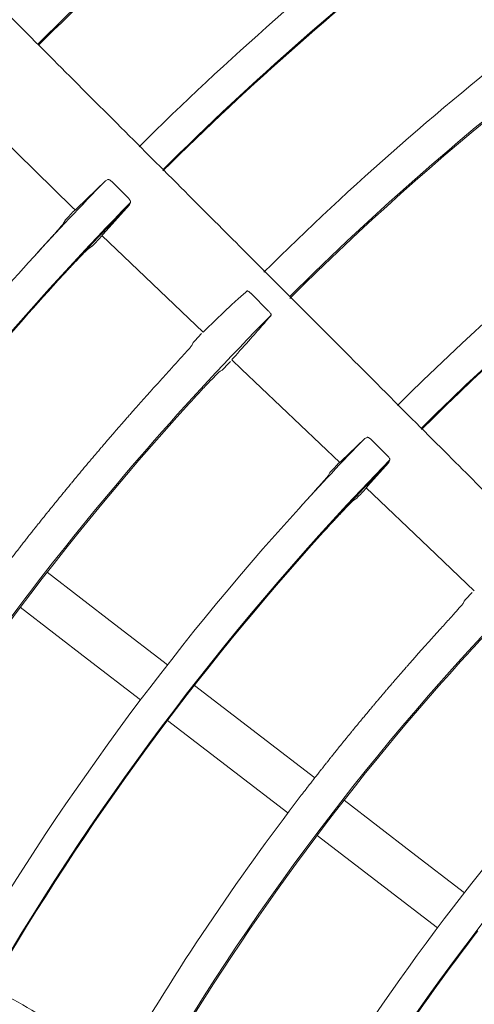
# Model space of a CAD drawing. Extents: x 0 to 420, y 0 to 297.
# Drawn here: x 107 to 109, y 230 to 234 of the extents above; entities that cross this region are included whole.
import ezdxf

# ---------------------------------------------------------------- set-up
doc = ezdxf.new("R2010")
doc.units = 0
doc.layers.add('M0', color=3, linetype='CONTINUOUS')

msp = doc.modelspace()

# ---------------------------------------------------------------- linework, layer by layer
at = {"layer": 'M0', "color": 1, "linetype": 'CONTINUOUS', "lineweight": 13}
for p, q in [((106.703308, 234.041256), (107.165662, 233.588825)), ((107.321267, 233.714915), (107.185295, 233.583684)), ((107.333757, 233.720885), (107.321267, 233.714915)), ((107.429709, 233.633657), (107.351599, 233.711455)), ((107.31104, 233.46262), (107.435378, 233.601327)), ((107.435378, 233.601327), (107.440658, 233.612997)), ((107.165662, 233.588825), (107.178043, 233.576985)), ((107.17903, 233.577656), (107.178477, 233.577438)), ((107.185295, 233.583684), (107.17903, 233.577656)), ((107.131709, 233.529808), (107.12105, 233.510791)), ((107.305107, 233.455469), (107.785439, 232.996106)), ((107.242121, 233.394527), (107.260061, 233.406052)), ((108.096341, 233.096824), (108.011637, 233.181454)), ((107.777974, 232.989997), (107.746428, 232.956437)), ((107.78641, 232.996766), (107.78603, 232.996722)), ((107.792429, 233.002536), (107.78641, 232.996766)), ((107.738425, 232.947819), (107.734443, 232.937015)), ((107.746428, 232.956437), (107.738425, 232.947819)), ((107.876692, 232.81618), (107.907949, 232.848995)), ((107.907949, 232.848995), (107.91644, 232.857941)), ((107.921915, 232.865448), (107.967624, 232.821928)), ((107.623441, 232.812383), (107.594276, 232.780362)), ((107.866441, 232.811691), (107.876692, 232.81618)), ((107.967624, 232.821928), (108.434621, 232.37798)), ((108.553469, 232.491966), (108.442271, 232.385061)), ((108.565515, 232.497532), (108.553469, 232.491966)), ((108.661671, 232.410274), (108.583369, 232.487876)), ((108.436596, 232.379661), (108.436414, 232.379868)), ((108.442271, 232.385061), (108.436596, 232.379661)), ((108.56748, 232.265937), (108.6679, 232.378705)), ((108.6679, 232.378705), (108.672806, 232.390042)), ((108.387994, 232.330336), (108.379547, 232.314971)), ((108.56094, 232.258105), (108.85698, 231.97678)), ((108.501397, 232.199524), (108.515828, 232.208673)), ((108.85698, 231.97678), (109.073681, 231.769407)), ((107.044617, 231.85732), (107.364949, 231.61152)), ((109.033089, 231.728), (109.025761, 231.720094)), ((109.064673, 231.761648), (109.033089, 231.728)), ((106.916777, 231.690715), (107.237109, 231.444916)), ((109.025761, 231.720094), (109.022618, 231.711445)), ((107.364949, 231.61152), (107.616667, 231.41837)), ((108.91182, 231.586582), (108.882686, 231.554408)), ((107.237109, 231.444916), (107.488827, 231.251766)), ((107.744357, 231.32039), (108.064763, 231.074534)), ((107.616517, 231.153786), (107.936923, 230.90793)), ((108.064763, 231.074534), (108.316528, 230.881348)), ((107.936923, 230.90793), (108.188687, 230.714744)), ((108.455239, 230.774912), (108.775584, 230.529102)), ((108.327399, 230.608308), (108.647744, 230.362498)), ((108.775584, 230.529102), (109.027289, 230.335962)), ((108.647744, 230.362498), (108.89945, 230.169358))]:
    msp.add_line(p, q, dxfattribs=at)
for centre, radius, start, end in [((117.854088, 223.43057), 17.272507, 119.732207, 152.267789), ((117.854111, 223.430536), 15.406662, 120.257047, 134.791712), ((117.854037, 223.430628), 15.399931, 122.501956, 134.796907), ((117.854052, 223.43062), 14.564325, 120.64259, 134.779735), ((117.854102, 223.430556), 13.712644, 120.286715, 134.766011), ((117.854055, 223.4306), 14.720963, 127.90865, 134.799973), ((117.854092, 223.430567), 13.706012, 122.671946, 134.792091), ((117.85393, 223.430746), 14.559771, 127.91313, 134.799873), ((117.854197, 223.430455), 13.881165, 127.500072, 134.794715), ((117.854065, 223.430603), 12.828369, 120.700527, 134.749918), ((117.854142, 223.430497), 12.985098, 122.766987, 134.773784), ((117.85413, 223.430511), 12.82408, 122.782369, 134.767748), ((117.856224, 223.428545), 14.72395, 135.684026, 137.613461), ((117.854089, 223.430569), 14.564388, 135.642601, 149.779688), ((117.854833, 223.429842), 14.561049, 135.689961, 137.629484), ((117.793701, 223.487587), 14.646648, 136.455959, 136.714608), ((118.113745, 223.185157), 14.908694, 136.462952, 136.719855), ((117.853639, 223.430962), 14.720412, 137.613627, 142.091451), ((117.854324, 223.430385), 14.560307, 137.629711, 142.086799), ((117.854134, 223.430538), 13.71268, 135.286727, 149.765983), ((118.872936, 222.502159), 15.259411, 137.657199, 137.713766), ((117.854077, 223.430582), 13.705992, 137.671936, 149.792099), ((117.850411, 223.434023), 12.979964, 135.746006, 137.767334), ((117.854098, 223.43056), 12.828423, 135.70053, 149.749861), ((117.854944, 223.429759), 12.825186, 135.752165, 137.782232), ((117.806373, 223.475716), 12.927109, 136.471692, 136.767132), ((117.805948, 223.475883), 12.750214, 136.470547, 136.77122), ((117.854028, 223.430615), 12.984933, 137.766924, 149.773872), ((117.854101, 223.430561), 12.824023, 137.782356, 149.767789), ((117.854084, 223.430575), 11.934621, 135.321251, 149.731157), ((119.878337, 221.600252), 14.832045, 137.84605, 137.902866), ((117.854054, 223.430598), 11.927963, 137.863876, 149.731029), ((117.85411, 223.430555), 11.050459, 135.768585, 149.709621), ((117.854074, 223.430583), 11.206989, 138.011957, 149.713708), ((117.853902, 223.430695), 12.102784, 142.499929, 149.734953), ((117.854196, 223.430499), 11.046137, 142.50004, 149.70948)]:
    msp.add_arc(centre, radius, start, end, dxfattribs=at)
at = {"layer": 'M0', "color": 1, "linetype": 'CONTINUOUS', "lineweight": 13, "extrusion": (0, 0, -1)}
for points, knots in [([(106.297104, 235.06675), (106.439106, 234.924748), (106.581107, 234.782747), (106.687091, 234.676763), (106.793075, 234.570779), (106.863042, 234.500812), (106.9898, 234.374054), (107.158851, 234.205003), (107.428913, 233.934941), (107.595363, 233.768491), (107.720231, 233.643623), (107.786788, 233.577066), (107.89822, 233.465634), (108.046832, 233.317022), (108.275258, 233.088596), (108.504079, 232.859775), (108.732901, 232.630953), (108.962117, 232.401736), (109.110154, 232.2537), (109.165678, 232.198176), (109.209781, 232.154073), (109.2617, 232.102154), (109.400175, 231.963679), (109.594244, 231.76961), (109.867994, 231.49586), (110.233116, 231.130738), (110.739986, 230.623868), (111.080989, 230.282865), (111.336798, 230.027056), (111.499265, 229.864589), (111.687622, 229.676232), (111.875978, 229.487876), (112.090224, 229.27363), (112.294318, 229.069536), (112.498411, 228.865443), (112.692353, 228.671501), (112.901056, 228.462798), (113.109759, 228.254095), (113.333223, 228.030631), (113.507821, 227.856033), (113.682418, 227.681436), (113.808151, 227.555704), (113.933883, 227.429972)], [0, 0, 0, 0, 1, 1, 1, 2, 2, 2, 3, 3, 3, 4, 4, 4, 5, 5, 5, 6, 6, 6, 7, 7, 7, 8, 8, 8, 9, 9, 9, 10, 10, 10, 11, 11, 11, 12, 12, 12, 13, 13, 13, 14, 14, 14, 14]), ([(107.333757, 233.720885), (107.334731, 233.721082), (107.335706, 233.72128), (107.336974, 233.721059), (107.33826, 233.720836), (107.339847, 233.720185), (107.341534, 233.719263), (107.343221, 233.718342), (107.345007, 233.717152), (107.346701, 233.715805), (107.348396, 233.714459), (107.349997, 233.712957), (107.351599, 233.711455)], [0, 0, 0, 0, 1, 1, 1, 2, 2, 2, 3, 3, 3, 4, 4, 4, 4]), ([(107.429709, 233.633657), (107.431272, 233.631995), (107.432835, 233.630333), (107.434215, 233.628636), (107.435595, 233.626939), (107.436793, 233.625206), (107.437792, 233.623552), (107.43879, 233.621898), (107.439589, 233.620322), (107.440145, 233.618822), (107.440701, 233.617322), (107.441015, 233.615897), (107.441, 233.614838), (107.44099, 233.614109), (107.440824, 233.613553), (107.440658, 233.612997)], [0, 0, 0, 0, 1, 1, 1, 2, 2, 2, 3, 3, 3, 4, 4, 4, 5, 5, 5, 5]), ([(107.12105, 233.510791), (107.117843, 233.506737), (107.114636, 233.502682), (107.110441, 233.497721), (107.104011, 233.490115), (107.09526, 233.480378), (107.084776, 233.468738), (107.074293, 233.457098), (107.062076, 233.443554), (107.047091, 233.427041), (107.032106, 233.410528), (107.014352, 233.391047), (107.001856, 233.377343), (106.993188, 233.367838), (106.98705, 233.361111), (106.980912, 233.354385)], [0, 0, 0, 0, 1, 1, 1, 2, 2, 2, 3, 3, 3, 4, 4, 4, 5, 5, 5, 5]), ([(107.305156, 233.45552), (107.305012, 233.455438), (107.304869, 233.455355), (107.30477, 233.455313), (107.303768, 233.454882), (107.30728, 233.458504), (107.309048, 233.460388), (107.310243, 233.461662), (107.310641, 233.462141), (107.31104, 233.46262)], [0, 0, 0, 0, 1, 1, 1, 2, 2, 2, 3, 3, 3, 3]), ([(107.097097, 233.242858), (107.113066, 233.260251), (107.129035, 233.277643), (107.144247, 233.293993), (107.159458, 233.310342), (107.173913, 233.325649), (107.186591, 233.338896), (107.199269, 233.352144), (107.21017, 233.363332), (107.219286, 233.372634), (107.227128, 233.380635), (107.233647, 233.38724), (107.238519, 233.391501), (107.239795, 233.392617), (107.240958, 233.393572), (107.242121, 233.394527)], [0, 0, 0, 0, 1, 1, 1, 2, 2, 2, 3, 3, 3, 4, 4, 4, 5, 5, 5, 5]), ([(107.995336, 233.192865), (107.981268, 233.180734), (107.967199, 233.168603), (107.948603, 233.151789), (107.929744, 233.134739), (107.90623, 233.112874), (107.879425, 233.087196), (107.85262, 233.061517), (107.822525, 233.032027), (107.792429, 233.002536)], [0, 0, 0, 0, 1, 1, 1, 2, 2, 2, 3, 3, 3, 3]), ([(107.995336, 233.192865), (107.995912, 233.192928), (107.996487, 233.192992), (107.99716, 233.192817), (107.998085, 233.192576), (107.999194, 233.191885), (108.000463, 233.191016), (108.001732, 233.190146), (108.003162, 233.189099), (108.004843, 233.187693), (108.006524, 233.186288), (108.008457, 233.184525), (108.009757, 233.183291), (108.010534, 233.182553), (108.011085, 233.182003), (108.011637, 233.181454)], [0, 0, 0, 0, 1, 1, 1, 2, 2, 2, 3, 3, 3, 4, 4, 4, 5, 5, 5, 5]), ([(107.928411, 232.873207), (107.957139, 232.905256), (107.985868, 232.937305), (108.010413, 232.964782), (108.034959, 232.992259), (108.055322, 233.015165), (108.071343, 233.033576), (108.086684, 233.051206), (108.098043, 233.064714), (108.109402, 233.078222)], [0, 0, 0, 0, 1, 1, 1, 2, 2, 2, 3, 3, 3, 3]), ([(108.096341, 233.096824), (108.097972, 233.095137), (108.099604, 233.093449), (108.101107, 233.091778), (108.102609, 233.090106), (108.103983, 233.08845), (108.105156, 233.08691), (108.106329, 233.08537), (108.107301, 233.083945), (108.108061, 233.082722), (108.108819, 233.081503), (108.109366, 233.080484), (108.109494, 233.079653), (108.109576, 233.079126), (108.109489, 233.078674), (108.109402, 233.078222)], [0, 0, 0, 0, 1, 1, 1, 2, 2, 2, 3, 3, 3, 4, 4, 4, 5, 5, 5, 5]), ([(107.734443, 232.937015), (107.73162, 232.933368), (107.728796, 232.929721), (107.725224, 232.925434), (107.719284, 232.918304), (107.711274, 232.909402), (107.700786, 232.897755), (107.690297, 232.886109), (107.677329, 232.871717), (107.664026, 232.857031), (107.650722, 232.842345), (107.637081, 232.827364), (107.623441, 232.812383)], [0, 0, 0, 0, 1, 1, 1, 2, 2, 2, 3, 3, 3, 4, 4, 4, 4]), ([(107.923028, 232.86663), (107.922856, 232.866529), (107.922683, 232.866428), (107.922573, 232.866383), (107.92163, 232.865996), (107.925194, 232.869678), (107.92685, 232.871454), (107.927729, 232.872397), (107.92807, 232.872802), (107.928411, 232.873207)], [0, 0, 0, 0, 1, 1, 1, 2, 2, 2, 3, 3, 3, 3]), ([(107.721219, 232.65985), (107.737173, 232.67725), (107.753128, 232.694649), (107.768327, 232.711003), (107.783527, 232.727358), (107.797971, 232.742667), (107.810646, 232.755912), (107.823322, 232.769156), (107.834228, 232.780335), (107.843321, 232.78964), (107.85114, 232.797642), (107.857618, 232.804258), (107.862539, 232.808495), (107.863921, 232.809685), (107.865181, 232.810688), (107.866441, 232.811691)], [0, 0, 0, 0, 1, 1, 1, 2, 2, 2, 3, 3, 3, 4, 4, 4, 5, 5, 5, 5]), ([(107.584134, 232.769222), (107.539174, 232.719326), (107.494213, 232.669428), (107.467216, 232.639004), (107.464685, 232.636152), (107.462312, 232.633471), (107.459963, 232.630817), (107.457615, 232.628163), (107.455291, 232.625536), (107.452718, 232.622625), (107.450146, 232.619714), (107.447325, 232.616519), (107.445478, 232.614426), (107.444093, 232.612857), (107.443256, 232.611908), (107.441861, 232.610325), (107.440001, 232.608214), (107.43715, 232.604978), (107.434631, 232.602117), (107.432112, 232.599256), (107.429925, 232.59677), (107.427408, 232.593905), (107.42489, 232.59104), (107.422042, 232.587796), (107.420191, 232.585686), (107.418802, 232.584104), (107.417973, 232.583158), (107.416585, 232.581574), (107.414734, 232.579463), (107.411889, 232.576217), (107.409377, 232.573348), (107.406865, 232.570479), (107.404686, 232.567987), (107.402177, 232.565115), (107.399667, 232.562243), (107.396829, 232.558991), (107.394983, 232.556876), (107.393598, 232.55529), (107.392771, 232.554343), (107.391387, 232.552755), (107.389542, 232.550639), (107.386706, 232.547385), (107.384202, 232.544509), (107.381698, 232.541633), (107.379526, 232.539135), (107.377025, 232.536256), (107.374524, 232.533377), (107.371694, 232.530118), (107.369854, 232.527998), (107.368473, 232.526407), (107.367649, 232.525457), (107.36627, 232.523866), (107.364431, 232.521744), (107.361605, 232.518484), (107.359108, 232.5156), (107.356611, 232.512716), (107.354443, 232.510209), (107.351953, 232.507327), (107.349463, 232.504445), (107.346652, 232.50119), (107.344804, 232.499049), (107.343418, 232.497444), (107.342575, 232.496465), (107.341233, 232.494908), (107.339443, 232.492832), (107.336767, 232.489728), (107.334094, 232.486622), (107.33142, 232.483516), (107.328748, 232.480408), (107.326961, 232.478329), (107.325621, 232.476771), (107.324779, 232.475791), (107.323397, 232.474182), (107.321555, 232.472036), (107.318753, 232.468772), (107.316275, 232.465881), (107.313796, 232.46299), (107.31164, 232.460473), (107.309159, 232.457575), (107.306678, 232.454677), (107.303874, 232.451397), (107.302049, 232.449264), (107.300681, 232.447664), (107.299864, 232.446708), (107.298497, 232.445106), (107.296673, 232.44297), (107.293872, 232.439687), (107.291397, 232.436785), (107.288923, 232.433884), (107.286775, 232.431364), (107.284303, 232.42846), (107.281831, 232.425555), (107.279036, 232.422267), (107.277218, 232.420128), (107.275854, 232.418524), (107.275039, 232.417567), (107.273676, 232.415961), (107.271859, 232.413821), (107.269067, 232.410529), (107.2666, 232.407621), (107.264134, 232.404713), (107.261993, 232.402187), (107.259529, 232.399276), (107.257065, 232.396365), (107.254279, 232.393069), (107.252466, 232.390925), (107.251107, 232.389317), (107.250295, 232.388357), (107.248937, 232.386748), (107.247125, 232.384602), (107.244342, 232.381305), (107.241883, 232.378389), (107.239424, 232.375472), (107.237289, 232.372938), (107.234836, 232.370024), (107.232384, 232.36711), (107.229615, 232.363819), (107.227795, 232.361654), (107.22643, 232.360031), (107.225599, 232.359042), (107.224277, 232.357467), (107.222514, 232.355368), (107.21988, 232.352229), (107.217247, 232.349088), (107.214614, 232.345948), (107.211982, 232.342806), (107.210223, 232.340704), (107.208903, 232.339128), (107.208074, 232.338137), (107.206714, 232.33651), (107.2049, 232.33434), (107.20214, 232.331041), (107.199699, 232.328118), (107.197258, 232.325196), (107.195134, 232.322651), (107.192692, 232.31972), (107.190249, 232.31679), (107.187488, 232.313474), (107.185691, 232.311316), (107.184344, 232.309698), (107.18354, 232.308732), (107.182193, 232.307113), (107.180397, 232.304954), (107.177639, 232.301634), (107.175202, 232.298701), (107.172766, 232.295768), (107.170652, 232.293221), (107.168218, 232.290285), (107.165784, 232.287349), (107.163031, 232.284024), (107.161241, 232.281862), (107.159898, 232.28024), (107.159096, 232.279271), (107.157754, 232.277648), (107.155964, 232.275484), (107.153214, 232.272157), (107.150786, 232.269218), (107.148358, 232.266278), (107.146251, 232.263724), (107.143825, 232.260781), (107.1414, 232.257838), (107.138656, 232.254507), (107.136871, 232.252339), (107.135532, 232.250714), (107.134733, 232.249743), (107.133396, 232.248116), (107.131612, 232.245947), (107.128873, 232.242614), (107.126452, 232.239666), (107.124031, 232.236718), (107.121927, 232.234156), (107.119513, 232.231211), (107.117099, 232.228265), (107.114374, 232.224938), (107.112583, 232.222749), (107.11124, 232.221108), (107.110421, 232.220108), (107.10912, 232.218516), (107.107384, 232.216395), (107.10479, 232.213222), (107.102198, 232.210048), (107.099606, 232.206873), (107.097017, 232.203697), (107.095284, 232.201573), (107.093985, 232.199979), (107.093168, 232.198978), (107.091829, 232.197334), (107.090043, 232.195141), (107.087327, 232.191805), (107.084925, 232.188851), (107.082522, 232.185897), (107.080431, 232.183325), (107.078027, 232.180363), (107.075622, 232.177401), (107.072904, 232.174049), (107.071136, 232.171869), (107.06981, 232.170233), (107.069018, 232.169257), (107.067693, 232.16762), (107.065926, 232.165438), (107.06321, 232.162083), (107.060812, 232.159118), (107.058414, 232.156153), (107.056333, 232.153578), (107.053938, 232.150611), (107.051542, 232.147643), (107.048832, 232.144284), (107.04707, 232.142098), (107.045749, 232.140459), (107.04496, 232.13948), (107.043639, 232.13784), (107.041878, 232.135653), (107.039171, 232.132291), (107.036781, 232.129319), (107.034391, 232.126348), (107.032317, 232.123768), (107.02993, 232.120793), (107.027543, 232.117819), (107.024843, 232.114452), (107.023087, 232.112261), (107.02177, 232.110619), (107.020983, 232.109637), (107.019667, 232.107994), (107.017912, 232.105802), (107.015216, 232.102433), (107.012833, 232.099454), (107.01045, 232.096475), (107.008382, 232.093886), (107.006006, 232.090909), (107.00363, 232.087933), (107.000948, 232.08457), (106.999185, 232.082359), (106.997863, 232.080701), (106.997058, 232.07969), (106.995778, 232.078082)], [0, 0, 0, 0, 1, 1, 1, 2, 2, 2, 3, 3, 3, 4, 4, 4, 5, 5, 5, 6, 6, 6, 7, 7, 7, 8, 8, 8, 9, 9, 9, 10, 10, 10, 11, 11, 11, 12, 12, 12, 13, 13, 13, 14, 14, 14, 15, 15, 15, 16, 16, 16, 17, 17, 17, 18, 18, 18, 19, 19, 19, 20, 20, 20, 21, 21, 21, 22, 22, 22, 23, 23, 23, 24, 24, 24, 25, 25, 25, 26, 26, 26, 27, 27, 27, 28, 28, 28, 29, 29, 29, 30, 30, 30, 31, 31, 31, 32, 32, 32, 33, 33, 33, 34, 34, 34, 35, 35, 35, 36, 36, 36, 37, 37, 37, 38, 38, 38, 39, 39, 39, 40, 40, 40, 41, 41, 41, 42, 42, 42, 43, 43, 43, 44, 44, 44, 45, 45, 45, 46, 46, 46, 47, 47, 47, 48, 48, 48, 49, 49, 49, 50, 50, 50, 51, 51, 51, 52, 52, 52, 53, 53, 53, 54, 54, 54, 55, 55, 55, 56, 56, 56, 57, 57, 57, 58, 58, 58, 59, 59, 59, 60, 60, 60, 61, 61, 61, 62, 62, 62, 63, 63, 63, 64, 64, 64, 65, 65, 65, 66, 66, 66, 67, 67, 67, 68, 68, 68, 69, 69, 69, 70, 70, 70, 71, 71, 71, 72, 72, 72, 73, 73, 73, 74, 74, 74, 75, 75, 75, 76, 76, 76, 77, 77, 77, 78, 78, 78, 78]), ([(108.565515, 232.497532), (108.56647, 232.497704), (108.567426, 232.497877), (108.568661, 232.497644), (108.569931, 232.497405), (108.571495, 232.496738), (108.57316, 232.495818), (108.574824, 232.494897), (108.576587, 232.493724), (108.578305, 232.492358), (108.580023, 232.490992), (108.581696, 232.489434), (108.583369, 232.487876)], [0, 0, 0, 0, 1, 1, 1, 2, 2, 2, 3, 3, 3, 4, 4, 4, 4]), ([(108.661671, 232.410274), (108.663245, 232.408614), (108.66482, 232.406953), (108.666213, 232.405263), (108.667606, 232.403574), (108.668819, 232.401854), (108.66983, 232.400219), (108.670841, 232.398584), (108.671651, 232.397032), (108.672217, 232.395568), (108.672783, 232.394104), (108.673106, 232.392727), (108.673096, 232.391708), (108.67309, 232.391055), (108.672948, 232.390548), (108.672806, 232.390042)], [0, 0, 0, 0, 1, 1, 1, 2, 2, 2, 3, 3, 3, 4, 4, 4, 5, 5, 5, 5]), ([(108.379547, 232.314971), (108.376378, 232.310953), (108.37321, 232.306934), (108.369069, 232.302022), (108.362686, 232.29445), (108.353992, 232.284756), (108.343567, 232.273151), (108.333142, 232.261546), (108.320984, 232.248029), (108.306072, 232.231536), (108.291161, 232.215044), (108.273494, 232.195576), (108.261026, 232.181837), (108.252206, 232.172118), (108.245986, 232.165265), (108.239767, 232.158413)], [0, 0, 0, 0, 1, 1, 1, 2, 2, 2, 3, 3, 3, 4, 4, 4, 5, 5, 5, 5]), ([(108.562717, 232.259994), (108.562502, 232.259867), (108.562287, 232.25974), (108.562163, 232.259695), (108.561295, 232.259384), (108.56495, 232.263156), (108.56644, 232.264768), (108.566967, 232.265338), (108.567224, 232.265637), (108.56748, 232.265937)], [0, 0, 0, 0, 1, 1, 1, 2, 2, 2, 3, 3, 3, 3]), ([(108.356659, 232.047647), (108.372583, 232.065077), (108.388508, 232.082508), (108.403685, 232.098889), (108.418862, 232.11527), (108.433292, 232.1306), (108.445948, 232.143863), (108.458605, 232.157126), (108.469487, 232.16832), (108.478588, 232.177626), (108.486411, 232.185626), (108.492918, 232.19223), (108.497784, 232.196489), (108.499064, 232.197609), (108.50023, 232.198566), (108.501397, 232.199524)], [0, 0, 0, 0, 1, 1, 1, 2, 2, 2, 3, 3, 3, 4, 4, 4, 5, 5, 5, 5]), ([(106.999185, 232.082359), (106.998168, 232.081082), (106.99715, 232.079806), (106.995778, 232.078082), (106.993947, 232.075783), (106.991485, 232.07269), (106.988967, 232.069523), (106.986449, 232.066356), (106.983875, 232.063115), (106.982163, 232.060959), (106.980879, 232.059342), (106.98008, 232.058335), (106.978764, 232.056675), (106.977009, 232.054462), (106.974335, 232.051089), (106.97197, 232.048104), (106.969605, 232.045118), (106.96755, 232.042519), (106.965184, 232.039526), (106.962818, 232.036533), (106.960144, 232.033147), (106.958404, 232.030944), (106.957099, 232.029291), (106.95632, 232.028304), (106.955016, 232.026651), (106.953277, 232.024445), (106.950606, 232.021055), (106.948246, 232.01806), (106.945887, 232.015064), (106.94384, 232.012463), (106.941483, 232.009464), (106.939126, 232.006466), (106.936461, 232.003071), (106.934727, 232.000863), (106.933427, 231.999207), (106.932651, 231.998218), (106.931352, 231.99656), (106.929619, 231.99435), (106.926956, 231.990953), (106.924605, 231.987951), (106.922254, 231.984949), (106.920214, 231.982341), (106.917866, 231.979336), (106.915517, 231.976331), (106.912861, 231.97293), (106.911134, 231.970717), (106.909838, 231.969057), (106.909065, 231.968066), (106.90777, 231.966405), (106.906043, 231.96419), (106.90339, 231.960786), (106.901047, 231.957777), (106.898704, 231.954768), (106.896672, 231.952155), (106.894332, 231.949144), (106.891992, 231.946132), (106.889344, 231.942723), (106.887623, 231.940506), (106.886332, 231.938842), (106.885561, 231.937849), (106.884271, 231.936185), (106.882551, 231.933965), (106.879907, 231.930553), (106.877573, 231.927538), (106.875238, 231.924523), (106.873213, 231.921905), (106.87088, 231.918887), (106.868548, 231.915868), (106.865909, 231.912451), (106.864195, 231.91023), (106.86291, 231.908564), (106.862145, 231.907572), (106.860856, 231.905899), (106.859138, 231.903669), (106.856488, 231.900231), (106.854181, 231.897235), (106.851875, 231.894238), (106.84991, 231.891683), (106.84786, 231.889016), (106.845811, 231.886349), (106.843678, 231.883571), (106.841544, 231.880793)], [0, 0, 0, 0, 1, 1, 1, 2, 2, 2, 3, 3, 3, 4, 4, 4, 5, 5, 5, 6, 6, 6, 7, 7, 7, 8, 8, 8, 9, 9, 9, 10, 10, 10, 11, 11, 11, 12, 12, 12, 13, 13, 13, 14, 14, 14, 15, 15, 15, 16, 16, 16, 17, 17, 17, 18, 18, 18, 19, 19, 19, 20, 20, 20, 21, 21, 21, 22, 22, 22, 23, 23, 23, 24, 24, 24, 25, 25, 25, 26, 26, 26, 27, 27, 27, 27]), ([(103.679234, 231.679091), (103.85315, 231.578681), (104.027066, 231.478271), (104.156869, 231.403329), (104.286673, 231.328387), (104.372364, 231.278913), (104.527611, 231.189281), (104.734656, 231.069743), (105.065412, 230.878781), (105.269271, 230.761083), (105.422202, 230.672788), (105.503718, 230.625725), (105.640193, 230.546931), (105.822205, 230.441847), (106.101969, 230.280325), (106.382217, 230.118523), (106.662465, 229.956722), (106.943196, 229.794641), (107.124503, 229.689964), (107.192506, 229.650703), (107.246522, 229.619517), (107.310109, 229.582805), (107.479706, 229.484889), (107.717391, 229.347661), (108.052664, 229.154091), (108.499845, 228.89591), (109.120632, 228.537499), (109.538273, 228.296373), (109.851574, 228.115489), (110.050556, 228.000607), (110.281244, 227.867419), (110.511933, 227.734231), (110.774329, 227.582736), (111.024292, 227.43842), (111.274254, 227.294104), (111.511784, 227.156967), (111.767392, 227.009391), (112.022999, 226.861816), (112.296686, 226.703803), (112.510523, 226.580344), (112.724361, 226.456885), (112.878351, 226.367979), (113.03234, 226.279073)], [0, 0, 0, 0, 1, 1, 1, 2, 2, 2, 3, 3, 3, 4, 4, 4, 5, 5, 5, 6, 6, 6, 7, 7, 7, 8, 8, 8, 9, 9, 9, 10, 10, 10, 11, 11, 11, 12, 12, 12, 13, 13, 13, 14, 14, 14, 14]), ([(109.022618, 231.711445), (109.019806, 231.707804), (109.016994, 231.704162), (109.013436, 231.69988), (109.007514, 231.692754), (108.999524, 231.683854), (108.98907, 231.672212), (108.978617, 231.660569), (108.965698, 231.646183), (108.952412, 231.631455), (108.939127, 231.616726), (108.925473, 231.601654), (108.91182, 231.586582)], [0, 0, 0, 0, 1, 1, 1, 2, 2, 2, 3, 3, 3, 4, 4, 4, 4]), ([(109.008837, 231.433001), (109.024749, 231.450463), (109.04066, 231.467924), (109.055829, 231.484333), (109.070997, 231.500741), (109.085422, 231.516096), (109.098081, 231.529373), (109.11074, 231.54265), (109.121633, 231.55385), (109.130717, 231.563172), (109.138521, 231.571182), (109.144989, 231.577805), (109.149904, 231.582044), (109.151282, 231.583232), (109.152538, 231.584233), (109.153794, 231.585234)], [0, 0, 0, 0, 1, 1, 1, 2, 2, 2, 3, 3, 3, 4, 4, 4, 5, 5, 5, 5]), ([(108.87282, 231.543499), (108.828252, 231.493656), (108.783683, 231.443812), (108.756453, 231.412789), (108.755176, 231.411335), (108.753938, 231.409922), (108.752847, 231.408678), (108.751756, 231.407433), (108.750812, 231.406356), (108.749243, 231.404564), (108.747152, 231.402175), (108.743949, 231.398515), (108.742041, 231.396333), (108.740609, 231.394697), (108.739906, 231.393892), (108.738442, 231.392215), (108.736491, 231.38998), (108.733189, 231.386195), (108.731251, 231.383974), (108.729798, 231.382308), (108.729112, 231.381521), (108.727659, 231.379851), (108.72572, 231.377624), (108.722416, 231.373828), (108.720478, 231.3716), (108.719025, 231.36993), (108.71834, 231.369141), (108.716891, 231.367472), (108.714959, 231.365247), (108.711668, 231.361456), (108.709722, 231.359212), (108.708262, 231.357529), (108.707558, 231.356715), (108.706141, 231.355079), (108.704251, 231.352897), (108.701094, 231.34925), (108.698982, 231.346809), (108.697399, 231.344978), (108.696403, 231.343825), (108.695407, 231.342671), (108.694411, 231.341518), (108.693415, 231.340365), (108.691833, 231.338532), (108.689724, 231.336088), (108.686575, 231.332435), (108.68469, 231.330249), (108.683277, 231.328609), (108.682575, 231.327794), (108.681122, 231.326105), (108.679184, 231.323852), (108.675911, 231.320047), (108.67399, 231.317812), (108.672549, 231.316136), (108.671869, 231.315344), (108.670427, 231.313663), (108.668504, 231.311423), (108.665228, 231.307602), (108.663307, 231.305361), (108.661866, 231.30368), (108.661187, 231.302886), (108.65975, 231.301207), (108.657834, 231.298968), (108.654571, 231.295153), (108.65264, 231.292895), (108.651192, 231.291201), (108.650494, 231.290383), (108.649089, 231.288736), (108.647215, 231.28654), (108.644085, 231.282871), (108.641991, 231.280415), (108.640421, 231.278572), (108.639433, 231.277411), (108.638445, 231.276251), (108.637457, 231.275091), (108.63647, 231.273931), (108.634902, 231.272087), (108.63281, 231.269627), (108.629687, 231.265952), (108.627818, 231.263752), (108.626417, 231.262102), (108.625721, 231.261282), (108.62428, 231.259582), (108.622359, 231.257316), (108.619114, 231.253486), (108.617209, 231.251238), (108.61578, 231.249552), (108.615106, 231.248755), (108.613676, 231.247064), (108.61177, 231.244809), (108.608522, 231.240965), (108.606616, 231.23871), (108.605187, 231.237018), (108.604513, 231.23622), (108.603089, 231.23453), (108.601189, 231.232277), (108.597955, 231.228439), (108.596041, 231.226167), (108.594605, 231.224463), (108.593912, 231.22364), (108.592518, 231.221983), (108.59066, 231.219774), (108.587558, 231.216082), (108.585481, 231.21361), (108.583924, 231.211756), (108.582945, 231.210589), (108.581965, 231.209421), (108.580986, 231.208254), (108.580006, 231.207087), (108.578451, 231.205231), (108.576378, 231.202757), (108.573282, 231.199059), (108.571429, 231.196845), (108.57004, 231.195185), (108.56935, 231.19436), (108.567921, 231.19265), (108.566017, 231.19037), (108.562799, 231.186517), (108.560911, 231.184255), (108.559494, 231.182558), (108.558825, 231.181756), (108.557408, 231.180055), (108.555518, 231.177787), (108.552297, 231.173919), (108.550408, 231.17165), (108.548991, 231.169949), (108.548324, 231.169146), (108.546911, 231.167446), (108.545028, 231.165179), (108.541821, 231.161317), (108.539924, 231.159032), (108.538501, 231.157317), (108.537814, 231.156489), (108.536433, 231.154822), (108.534591, 231.1526), (108.531514, 231.148886), (108.529455, 231.146399), (108.527912, 231.144534), (108.526941, 231.143359), (108.525971, 231.142185), (108.525, 231.14101), (108.524028, 231.139836), (108.522487, 231.137969), (108.520431, 231.13548), (108.517362, 231.13176), (108.515525, 231.129533), (108.514148, 231.127863), (108.513464, 231.127033), (108.512048, 231.125313), (108.510159, 231.123019), (108.50697, 231.119143), (108.505097, 231.116867), (108.503693, 231.11516), (108.50303, 231.114353), (108.501625, 231.112642), (108.499752, 231.11036), (108.49656, 231.10647), (108.494688, 231.104187), (108.493283, 231.102475), (108.492621, 231.101667), (108.49122, 231.099957), (108.489353, 231.097677), (108.486174, 231.093792), (108.484293, 231.091493), (108.482883, 231.089768), (108.482202, 231.088935), (108.480833, 231.087258), (108.479008, 231.085022), (108.475958, 231.081286), (108.473918, 231.078784), (108.472388, 231.076908), (108.471426, 231.075727), (108.470463, 231.074545), (108.4695, 231.073364), (108.468537, 231.072183), (108.467009, 231.070305), (108.464972, 231.067801), (108.46193, 231.064058), (108.460109, 231.061818), (108.458744, 231.060138), (108.458066, 231.059303), (108.456662, 231.057573), (108.45479, 231.055266), (108.451629, 231.051367), (108.449773, 231.049077), (108.448382, 231.04736), (108.447725, 231.046549), (108.446332, 231.044827), (108.444476, 231.042531), (108.441311, 231.038618), (108.439455, 231.036322), (108.438063, 231.0346), (108.437407, 231.033788), (108.436019, 231.032067), (108.434169, 231.029774), (108.431018, 231.025866), (108.429154, 231.023553), (108.427755, 231.021818), (108.42708, 231.020981), (108.425723, 231.019294), (108.423914, 231.017045), (108.420891, 231.013287), (108.418869, 231.01077), (108.417353, 231.008883), (108.416399, 231.007695), (108.415446, 231.006506), (108.414492, 231.005318), (108.413538, 231.004129), (108.412023, 231.00224), (108.410004, 230.999722), (108.406989, 230.995958), (108.405185, 230.993705), (108.403831, 230.992015), (108.403159, 230.991175), (108.401768, 230.989435), (108.399913, 230.987114), (108.39678, 230.983192), (108.394941, 230.980889), (108.393562, 230.979162), (108.39291, 230.978346), (108.39153, 230.976615), (108.38969, 230.974306), (108.386554, 230.970369), (108.384714, 230.96806), (108.383335, 230.966328), (108.382685, 230.965511), (108.38131, 230.96378), (108.379476, 230.961473), (108.376354, 230.957543), (108.374506, 230.955217), (108.37312, 230.953472), (108.372451, 230.952629), (108.371106, 230.950933), (108.369313, 230.948671), (108.366318, 230.94489), (108.364315, 230.94236)], [0, 0, 0, 0, 1, 1, 1, 2, 2, 2, 3, 3, 3, 4, 4, 4, 5, 5, 5, 6, 6, 6, 7, 7, 7, 8, 8, 8, 9, 9, 9, 10, 10, 10, 11, 11, 11, 12, 12, 12, 13, 13, 13, 14, 14, 14, 15, 15, 15, 16, 16, 16, 17, 17, 17, 18, 18, 18, 19, 19, 19, 20, 20, 20, 21, 21, 21, 22, 22, 22, 23, 23, 23, 24, 24, 24, 25, 25, 25, 26, 26, 26, 27, 27, 27, 28, 28, 28, 29, 29, 29, 30, 30, 30, 31, 31, 31, 32, 32, 32, 33, 33, 33, 34, 34, 34, 35, 35, 35, 36, 36, 36, 37, 37, 37, 38, 38, 38, 39, 39, 39, 40, 40, 40, 41, 41, 41, 42, 42, 42, 43, 43, 43, 44, 44, 44, 45, 45, 45, 46, 46, 46, 47, 47, 47, 48, 48, 48, 49, 49, 49, 50, 50, 50, 51, 51, 51, 52, 52, 52, 53, 53, 53, 54, 54, 54, 55, 55, 55, 56, 56, 56, 57, 57, 57, 58, 58, 58, 59, 59, 59, 60, 60, 60, 61, 61, 61, 62, 62, 62, 63, 63, 63, 64, 64, 64, 65, 65, 65, 66, 66, 66, 67, 67, 67, 68, 68, 68, 69, 69, 69, 70, 70, 70, 71, 71, 71, 72, 72, 72, 73, 73, 73, 74, 74, 74, 75, 75, 75, 76, 76, 76, 77, 77, 77, 78, 78, 78, 78]), ([(108.371106, 230.950933), (108.368634, 230.947812), (108.366161, 230.944691), (108.364315, 230.94236), (108.362931, 230.940611), (108.361899, 230.939307), (108.360922, 230.938071), (108.359944, 230.936836), (108.359021, 230.935669), (108.35753, 230.933781), (108.355541, 230.931264), (108.352543, 230.927466), (108.350753, 230.925196), (108.34941, 230.923494), (108.348746, 230.922651), (108.347368, 230.920901), (108.345531, 230.918568), (108.342425, 230.914622), (108.340603, 230.912306), (108.339236, 230.91057), (108.338591, 230.909749), (108.337223, 230.908007), (108.335399, 230.905685), (108.332291, 230.901726), (108.330469, 230.899404), (108.329102, 230.897662), (108.328458, 230.89684), (108.327096, 230.8951), (108.325279, 230.892779), (108.322185, 230.888826), (108.320354, 230.886487), (108.318981, 230.884732), (108.318319, 230.883885), (108.316986, 230.882179), (108.315209, 230.879903), (108.312242, 230.876102), (108.310256, 230.873557), (108.308767, 230.871648), (108.30783, 230.870446), (108.306893, 230.869244), (108.305956, 230.868042), (108.30502, 230.86684), (108.303533, 230.864929), (108.301551, 230.862381), (108.298591, 230.858574), (108.296819, 230.856295), (108.295491, 230.854586), (108.294831, 230.853737), (108.293465, 230.851976), (108.291643, 230.849629), (108.288567, 230.845662), (108.286762, 230.843333), (108.285408, 230.841586), (108.284768, 230.840761), (108.283413, 230.839009), (108.281607, 230.836674), (108.278529, 230.832694), (108.276722, 230.830357), (108.275367, 230.828605), (108.274727, 230.827776), (108.273379, 230.826029), (108.271583, 230.8237), (108.26853, 230.819742), (108.2667, 230.817368), (108.265328, 230.815587), (108.264642, 230.814697), (108.263363, 230.813035), (108.261926, 230.811167), (108.25974, 230.808326), (108.257742, 230.805727), (108.255745, 230.803128), (108.253936, 230.800772), (108.252127, 230.798415)], [0, 0, 0, 0, 1, 1, 1, 2, 2, 2, 3, 3, 3, 4, 4, 4, 5, 5, 5, 6, 6, 6, 7, 7, 7, 8, 8, 8, 9, 9, 9, 10, 10, 10, 11, 11, 11, 12, 12, 12, 13, 13, 13, 14, 14, 14, 15, 15, 15, 16, 16, 16, 17, 17, 17, 18, 18, 18, 19, 19, 19, 20, 20, 20, 21, 21, 21, 22, 22, 22, 23, 23, 23, 24, 24, 24, 24])]:
    msp.add_open_spline(points, degree=3, knots=knots, dxfattribs=at)

doc.saveas('drawing.dxf')
